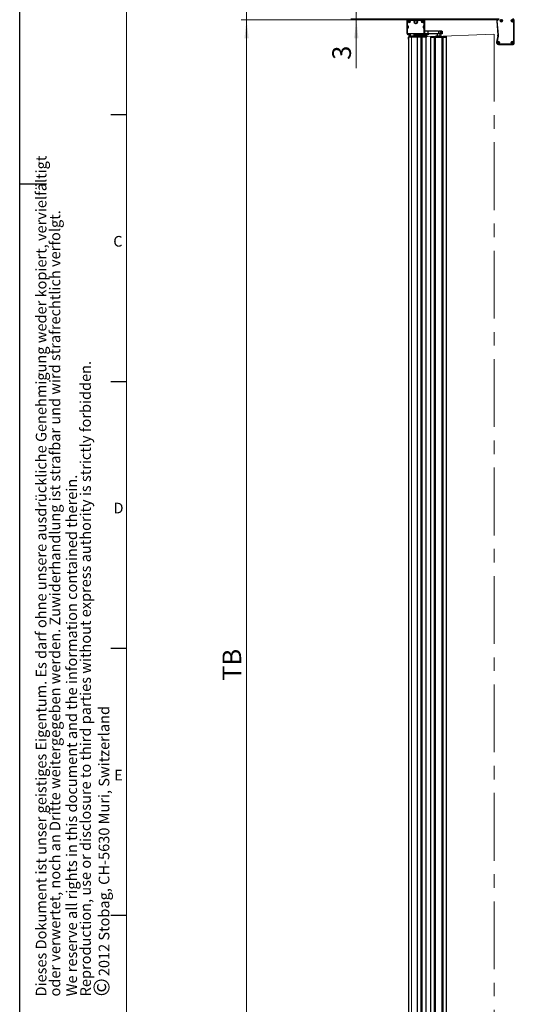
# Model space of a CAD drawing. Units: millimetres. Extents: x 0 to 594, y 0 to 420.
# Drawn here: x 0 to 93, y 143 to 328 of the extents above; entities that cross this region are included whole.
import ezdxf

# ---------------------------------------------------------------- set-up
doc = ezdxf.new("R2010")
doc.units = ezdxf.units.MM
doc.linetypes.add('CENTERX2', pattern=[20.32, 12.7, -2.54, 2.54, -2.54])
doc.layers.add('LINIEN-DÜNN', color=7, linetype='Continuous')
doc.layers.add('VORLAGE_TEXT', color=7, linetype='Continuous')
doc.layers.add('LINIEN-NORMAL', color=7, linetype='Continuous', lineweight=15)
doc.styles.add('SLDTEXTSTYLE0', font='TXT', dxfattribs={"width": 0.605})
doc.dimstyles.new('SLDDIMSTYLE0', dxfattribs={"dimtxt": 3.5, "dimasz": 3.5, "dimexe": 0, "dimexo": 0.0625, "dimgap": 0.875, "dimtad": 1, "dimdec": 8, "dimlfac": 20, "dimrnd": 1e-09, "dimzin": 12, "dimdsep": 46, "dimtxsty": 'SLDTEXTSTYLE0', "dimsah": 1, "dimcen": 0.09, "dimadec": 0, "dimazin": 3, "dimtfac": 1, "dimtofl": 0, "dimtmove": 0, "dimatfit": 3, "dimfxl": 1, "dimfrac": 2, "dimtolj": 1, "dimtzin": 12, "dimarcsym": 0})
doc.dimstyles.new('SLDDIMSTYLE1', dxfattribs={"dimtxt": 3.5, "dimasz": 3.5, "dimexe": 0, "dimexo": 0.0625, "dimgap": 0.875, "dimtad": 1, "dimdec": 8, "dimlfac": 20, "dimrnd": 1e-09, "dimzin": 12, "dimdsep": 46, "dimtxsty": 'SLDTEXTSTYLE0', "dimsah": 1, "dimcen": 0.09, "dimadec": 0, "dimazin": 3, "dimtfac": 1, "dimtmove": 0, "dimatfit": 0, "dimfxl": 1, "dimfrac": 2, "dimtolj": 1, "dimtzin": 12, "dimarcsym": 0})

# ---------------------------------------------------------------- blocks, each defined once
blk = doc.blocks.new('SW_NOTE_0')
at = {"color": 0, "linetype": 'Continuous', "lineweight": 0, "char_height": 2, "attachment_point": 1, "rotation": 90, "style": 'SLDTEXTSTYLE0'}
for s, insert in [('Dieses Dokument ist unser geistiges Eigentum. Es darf ohne unsere ausdrückliche Genehmigung weder kopiert, vervielfältigt', (-2.58, 0)), ('oder verwertet, noch an Dritte weitergegeben werden. Zuwiderhandlung ist strafbar und wird strafrechtlich verfolgt.', (0.01, 0))]:
    blk.add_mtext(s, dxfattribs=dict(at, insert=insert))
blk = doc.blocks.new('SW_NOTE_1')
at = {"color": 0, "linetype": 'Continuous', "lineweight": 0, "attachment_point": 1, "rotation": 90, "style": 'SLDTEXTSTYLE0'}
for s, insert, char_height in [('2012 Stobag, CH-5630 Muri, Switzerland', (-2.87, 3.79), 2), ('©', (-3.87, 0), 3)]:
    blk.add_mtext(s, dxfattribs=dict(at, insert=insert, char_height=char_height))
blk = doc.blocks.new('SW_NOTE_2')
at = {"color": 0, "linetype": 'Continuous', "lineweight": 0, "char_height": 2, "attachment_point": 1, "rotation": 90, "style": 'SLDTEXTSTYLE0'}
for s, insert in [('Reproduction, use or disclosure to third parties without express authority is strictly forbidden.', (0.01, 0)), ('We reserve all rights in this document and the information contained therein.', (-2.58, 0))]:
    blk.add_mtext(s, dxfattribs=dict(at, insert=insert))
blk = doc.blocks.new('_D_8')
at = {"color": 7, "linetype": 'Continuous', "lineweight": 0}
for p, q in [((72.74, 327.76), (41.54, 327.76)), ((42.54, 86.16), (42.54, 327.76)), ((72.74, 86.16), (41.54, 86.16))]:
    blk.add_line(p, q, dxfattribs=at)
for points in [[(42.54, 327.76), (42.14, 324.26), (42.94, 324.26)], [(42.54, 86.16), (42.94, 89.66), (42.14, 89.66)]]:
    blk.add_solid(points, dxfattribs=at)
at = {"color": 7, "linetype": 'Continuous', "lineweight": 0, "insert": (38.03, 203.89), "char_height": 3.5, "attachment_point": 1, "rotation": 90, "style": 'SLDTEXTSTYLE0'}
blk.add_mtext('TB', dxfattribs=at)
blk = doc.blocks.new('_D_11')
at = {"color": 7, "linetype": 'Continuous', "lineweight": 0}
for p, q in [((63.12, 327.91), (63.12, 332.91)), ((89.74, 327.91), (62.12, 327.91)), ((72.74, 327.76), (62.12, 327.76)), ((63.12, 327.91), (63.12, 327.76)), ((63.12, 327.76), (63.12, 318.66))]:
    blk.add_line(p, q, dxfattribs=at)
for points in [[(63.12, 327.91), (63.52, 331.41), (62.72, 331.41)], [(63.12, 327.76), (62.72, 324.26), (63.52, 324.26)]]:
    blk.add_solid(points, dxfattribs=at)
at = {"color": 7, "linetype": 'Continuous', "lineweight": 0, "insert": (58.61, 320.24), "char_height": 3.5, "attachment_point": 1, "rotation": 90, "style": 'SLDTEXTSTYLE0'}
blk.add_mtext('3', dxfattribs=at)
blk = doc.blocks.new('_D_12')
at = {"color": 7, "linetype": 'Continuous', "lineweight": 0}
for p, q in [((42.54, 330.91), (42.54, 344.09)), ((72.59, 330.91), (41.54, 330.91)), ((42.54, 327.76), (42.54, 330.91)), ((72.74, 327.76), (41.54, 327.76)), ((42.54, 327.76), (42.54, 322.76))]:
    blk.add_line(p, q, dxfattribs=at)
for points in [[(42.54, 330.91), (42.94, 334.41), (42.14, 334.41)], [(42.54, 327.76), (42.14, 324.26), (42.94, 324.26)]]:
    blk.add_solid(points, dxfattribs=at)
at = {"color": 7, "linetype": 'Continuous', "lineweight": 0, "insert": (38.03, 337.15), "char_height": 3.5, "attachment_point": 1, "rotation": 90, "style": 'SLDTEXTSTYLE0'}
blk.add_mtext('63', dxfattribs=at)

msp = doc.modelspace()

# ---------------------------------------------------------------- linework, layer by layer
at = {"color": 7, "linetype": 'Continuous', "lineweight": 30}
for p, q in [((72.59224345, 327.60879569), (72.59224345, 325.17379098)), ((72.69336645, 326.65879302), (72.69336645, 327.50879102)), ((72.74224338, 327.90878587), (72.74224338, 327.75878482)), ((75.79224333, 327.75878482), (72.74224338, 327.75878482)), ((72.7922433, 326.25878625), (72.7922433, 326.55880027)), ((72.89336649, 326.55878835), (72.79336647, 326.55878835)), ((72.84336657, 327.65879207), (74.26836648, 327.65879207)), ((72.87626405, 327.3651319), (72.89081299, 327.38397889)), ((72.89347955, 327.4038034), (72.88442914, 327.42583327)), ((72.91302969, 327.32991748), (72.88943034, 327.33308845)), ((72.89336649, 326.48402028), (72.89075524, 326.55878835)), ((72.89336649, 326.25878625), (72.89336649, 326.55878835)), ((72.90559457, 327.45325141), (72.92919391, 327.45008044)), ((72.93791276, 327.29566865), (72.92886236, 327.31769853)), ((72.94769314, 327.45767407), (72.96224208, 327.47653298)), ((72.9867936, 327.30990224), (72.97224467, 327.29105525)), ((72.99657379, 327.47190766), (73.0056242, 327.44988971)), ((73.02889218, 327.3143249), (73.00529265, 327.31750779)), ((73.02145687, 327.43767076), (73.0450564, 327.43448787)), ((73.04100719, 327.36377292), (73.0500576, 327.34175496)), ((73.05822269, 327.40244441), (73.04367357, 327.38359742)), ((74.04311289, 327.15575271), (74.17760164, 327.1033483)), ((74.22464237, 327.62163453), (74.11201567, 327.53136926)), ((74.26836648, 327.65879207), (75.69336649, 327.65879207)), ((74.31209049, 327.0509439), (74.42471738, 327.14120917)), ((74.49362016, 327.51682572), (74.35913131, 327.56923013)), ((75.47626406, 327.3651319), (75.49081306, 327.38397889)), ((75.49347946, 327.4038034), (75.48442906, 327.42583327)), ((75.51302974, 327.32991748), (75.48943033, 327.33308845)), ((75.50559455, 327.45325141), (75.52919396, 327.45008044)), ((75.53791282, 327.29566865), (75.52886241, 327.31769853)), ((75.54769305, 327.45767407), (75.56224206, 327.47653298)), ((75.58679361, 327.30990224), (75.5722446, 327.29105525)), ((75.59657385, 327.47190766), (75.60562425, 327.44988971)), ((75.62889211, 327.3143249), (75.6052927, 327.31750779)), ((75.62145692, 327.43767076), (75.64505633, 327.43448787)), ((75.6410072, 327.36377292), (75.65005761, 327.34175496)), ((75.64336649, 326.5453773), (75.64383483, 326.55878835)), ((75.74336649, 326.55878835), (75.64336649, 326.55878835)), ((75.64336649, 326.55878835), (75.64336649, 326.25878625)), ((75.65822262, 327.40244441), (75.6436736, 327.38359742)), ((75.74224332, 326.55878835), (75.74224332, 326.25878625)), ((89.55853273, 327.75878482), (75.79224333, 327.75878482)), ((75.84336649, 326.65879302), (75.84336649, 327.50879102)), ((75.94224333, 325.17379098), (75.94224333, 327.60879569)), ((89.43504979, 327.55488925), (89.67104991, 324.85738568)), ((90.25770862, 327.53324084), (90.23772766, 327.54619889)), ((90.23951431, 327.58079343), (90.26072313, 327.59161763)), ((90.26557346, 327.49164872), (90.26680131, 327.51543098)), ((90.27160396, 327.6084023), (90.27283181, 327.63218455)), ((90.31584849, 327.48363786), (90.29463966, 327.47280173)), ((90.30368467, 327.6479321), (90.32366563, 327.63497405)), ((90.35580148, 327.46964269), (90.335822, 327.48260074)), ((90.34363915, 327.63394885), (90.36484648, 327.64477305)), ((90.38788368, 327.50917249), (90.38665433, 327.48540216)), ((90.39391418, 327.62592607), (90.39268483, 327.60214381)), ((90.41997184, 327.53678136), (90.39876302, 327.52595716)), ((90.40177901, 327.58433395), (90.42175849, 327.5713759)), ((92.32020815, 327.53324084), (92.30022718, 327.54619889)), ((92.30201532, 327.58079343), (92.32322265, 327.59161763)), ((92.32807298, 327.49164872), (92.32930084, 327.51543098)), ((92.33410348, 327.6084023), (92.33533134, 327.63218455)), ((92.37834801, 327.48363786), (92.35713919, 327.47280173)), ((92.36618568, 327.6479321), (92.38616516, 327.63497405)), ((92.418301, 327.46964269), (92.39832153, 327.48260074)), ((92.40613867, 327.63394885), (92.4273475, 327.64477305)), ((92.4503832, 327.50917249), (92.44915535, 327.48540216)), ((92.4564137, 327.62592607), (92.45518585, 327.60214381)), ((92.48247136, 327.53678136), (92.46126403, 327.52595716)), ((92.46427853, 327.58433395), (92.4842595, 327.5713759)), ((92.61289931, 327.60879035), (92.61286426, 327.60894478)), ((92.7169769, 323.40879016), (92.7169769, 327.60879569)), ((92.74224331, 323.38379197), (92.74224331, 327.63379388)), ((72.60724333, 325.15879445), (72.79336647, 325.15879445)), ((72.69336645, 325.2587872), (72.69336645, 326.1587935)), ((72.75474341, 324.90878873), (72.75474341, 325.15879445)), ((72.90474334, 324.90878873), (72.75474341, 324.90878873)), ((72.79336647, 326.25878625), (72.89336649, 326.25878625)), ((72.79336647, 325.15879445), (75.74336649, 325.15879445)), ((73.18474342, 324.90878873), (72.90474334, 324.90878873)), ((72.95974334, 324.71879296), (72.95974334, 324.51879554)), ((72.95974334, 324.71879296), (73.45974342, 324.71879296)), ((73.16734427, 324.80629258), (73.16734427, 324.71879296)), ((73.18474342, 324.80629258), (73.16734427, 324.80629258)), ((73.18474342, 325.15879445), (73.18474342, 325.09378963)), ((73.18474342, 325.09378963), (73.18474342, 324.71879296)), ((73.93474326, 325.09378963), (73.18474342, 325.09378963)), ((73.3097433, 325.15879445), (73.3097433, 325.09378963)), ((73.45974342, 324.71879296), (76.23474331, 324.71879296)), ((73.80974338, 325.09378963), (73.80974338, 325.15879445)), ((73.93474326, 325.09378963), (73.93474326, 325.15879445)), ((73.93474326, 324.71879296), (73.93474326, 325.09378963)), ((76.45474331, 324.90878873), (73.93474326, 324.90878873)), ((75.36724334, 324.80629258), (73.93474326, 324.80629258)), ((73.96724325, 324.90878873), (73.96724325, 324.80629258)), ((74.56724335, 324.90878873), (74.56724335, 324.80629258)), ((75.36724334, 324.71879296), (75.36724334, 324.80629258)), ((75.64336649, 326.25878625), (75.74336649, 326.25878625)), ((75.74336649, 325.15879445), (75.92724333, 325.15879445)), ((75.84336649, 325.2587872), (75.84336649, 326.1587935)), ((75.87974333, 325.10878615), (75.87974333, 325.15879445)), ((75.87974333, 325.10878615), (76.45474331, 325.10878615)), ((75.94224333, 325.60878568), (75.95474332, 325.60878568)), ((76.52933918, 325.60878568), (75.95474332, 325.60878568)), ((76.52933918, 325.10878615), (75.95474332, 325.10878615)), ((76.23474331, 324.71879296), (76.30974333, 324.71879296)), ((76.30974333, 324.71879296), (76.30974333, 324.51879554)), ((76.60474334, 324.90878873), (76.45474331, 324.90878873)), ((76.52933918, 325.60878568), (76.60972489, 325.60878568)), ((76.60972489, 325.10878615), (76.52933918, 325.10878615)), ((76.60474334, 325.10878615), (76.60474334, 324.90878873)), ((78.53512903, 325.60878568), (76.60972489, 325.60878568)), ((78.53512903, 325.10878615), (76.60972489, 325.10878615)), ((78.00952856, 324.72509914), (78.00598488, 324.65748363)), ((78.03449434, 324.74878602), (79.07499214, 324.74878602)), ((78.2559934, 325.10878615), (78.2559934, 324.74878602)), ((78.53512903, 325.60878568), (78.55474324, 325.60878568)), ((78.55474324, 325.10878615), (78.53512903, 325.10878615)), ((78.55474324, 325.60878568), (78.57974329, 325.60878568)), ((78.55474324, 325.60878568), (78.55474324, 325.10878615)), ((78.55474324, 325.5587893), (78.60474334, 325.5587893)), ((78.60474334, 325.50879293), (78.55474324, 325.50879293)), ((78.60474334, 325.48379474), (78.55474324, 325.48379474)), ((78.55474324, 325.23378902), (78.60474334, 325.23378902)), ((78.57974329, 325.60878568), (78.60474334, 325.60878568)), ((78.60474334, 325.10878615), (78.60474334, 325.60878568)), ((78.60474334, 325.60878568), (78.62974339, 325.60878568)), ((78.62974339, 325.10878615), (78.60474334, 325.10878615)), ((78.92974325, 325.60878568), (78.62974339, 325.60878568)), ((78.92974325, 325.10878615), (78.62974339, 325.10878615)), ((78.85349327, 324.74878602), (78.85349327, 325.10878615)), ((78.92974325, 325.60878568), (78.9547433, 325.60878568)), ((78.9547433, 325.10878615), (78.92974325, 325.10878615)), ((78.9547433, 325.60878568), (78.9547433, 325.10878615)), ((78.9547433, 325.60878568), (78.96540397, 325.60878568)), ((79.17474349, 325.57129436), (78.9547433, 325.57129436)), ((78.9547433, 325.1462894), (79.17474349, 325.1462894)), ((78.96540397, 325.10878615), (78.9547433, 325.10878615)), ((79.17276163, 325.60878568), (78.96540397, 325.60878568)), ((78.96540397, 325.10878615), (79.17276163, 325.10878615)), ((79.10350178, 324.65748363), (79.09995791, 324.72509914)), ((79.17276163, 325.60878568), (79.20474325, 325.60878568)), ((79.20474325, 325.10878615), (79.17276163, 325.10878615)), ((79.20474325, 325.60878568), (79.20474325, 325.54128938)), ((79.20474325, 325.54128938), (79.20474325, 325.17629438)), ((79.2184851, 325.45878463), (79.20474325, 325.45878463)), ((79.20474325, 325.2587872), (79.2184851, 325.2587872)), ((79.20474325, 325.17629438), (79.20474325, 325.10878615)), ((79.2297433, 325.43929391), (79.2184851, 325.45878463)), ((79.2184851, 325.45878463), (79.2184851, 325.2587872)), ((79.2184851, 325.2587872), (79.2297433, 325.27828984)), ((79.2297433, 325.43929391), (79.2297433, 325.27828984)), ((89.66376175, 324.71833997), (89.43097581, 323.52075152)), ((72.90724338, 324.12379556), (72.90724338, 324.48879056)), ((72.95974334, 324.51879554), (72.93724333, 324.51879554)), ((72.93724333, 324.09379058), (72.95974334, 324.09379058)), ((72.95974334, 324.51879554), (73.45974342, 324.51879554)), ((72.95974334, 89.39878516), (72.95974334, 324.51879554)), ((73.45974342, 324.51879554), (74.55396511, 324.51879554)), ((74.55396511, 324.51879554), (74.57730462, 324.51879554)), ((74.57730462, 324.51879554), (75.19220779, 324.51879554)), ((75.19220779, 324.51879554), (75.23888684, 324.51879554)), ((75.23888684, 324.51879554), (75.38888682, 324.51879554)), ((75.38888682, 324.51879554), (75.43888682, 324.51879554)), ((75.43888682, 89.39878516), (75.43888682, 324.51879554)), ((75.43888682, 324.51879554), (76.23474331, 324.51879554)), ((76.13474332, 324.51879554), (75.43888682, 324.51879554)), ((76.20974333, 89.39878516), (76.20974333, 324.51879554)), ((76.23474331, 324.51879554), (76.30974333, 324.51879554)), ((77.05881101, 324.58641105), (77.05474337, 324.50879388)), ((77.05474337, 324.50879388), (77.05474337, 89.40878682)), ((77.05474337, 324.50879388), (80.01041141, 324.50879388)), ((77.70213661, 324.50879388), (77.05474337, 324.50879388)), ((77.10874257, 324.63378482), (79.95674302, 324.63378482)), ((77.89797195, 324.50879388), (77.89797195, 89.40878682)), ((79.19722264, 324.50879388), (77.91226403, 324.50879388)), ((79.21151471, 89.40878682), (79.21151471, 324.50879388)), ((80.03875566, 324.50879388), (79.40734987, 324.50879388)), ((80.01039428, 324.50873427), (80.00520793, 324.58705478)), ((80.0395551, 324.50879388), (80.03875566, 324.50879388)), ((80.0395551, 89.40878682), (80.0395551, 324.50879388)), ((89.67020799, 323.43323999), (89.65022852, 323.44619804)), ((89.65201517, 323.48079257), (89.6732225, 323.49161677)), ((89.67807283, 323.39164786), (89.67930068, 323.41543012)), ((89.68410333, 323.50840144), (89.68533118, 323.5321837)), ((89.72834785, 323.383637), (89.70713903, 323.3728128)), ((89.71618553, 323.54793124), (89.736165, 323.53497319)), ((89.76830085, 323.36965375), (89.74832137, 323.38259988)), ((89.74974294, 323.13406043), (92.4422427, 323.13406043)), ((89.75613852, 323.53394799), (89.77734734, 323.5447722)), ((89.80038305, 323.40918355), (89.79915519, 323.3854013)), ((89.80641355, 323.52592521), (89.80518569, 323.50214295)), ((89.8324727, 323.4367805), (89.81126387, 323.4259563)), ((89.81427838, 323.48433309), (89.83425935, 323.47138696)), ((91.24224325, 323.13406043), (91.24224325, 323.10878806)), ((91.24224325, 323.10878806), (92.46724387, 323.10878806)), ((92.32020815, 323.43323999), (92.30022718, 323.44619804)), ((92.30201532, 323.48079257), (92.32322265, 323.49161677)), ((92.32807298, 323.39164786), (92.32930084, 323.41543012)), ((92.33410348, 323.50840144), (92.33533134, 323.5321837)), ((92.37834801, 323.383637), (92.35713919, 323.3728128)), ((92.36618568, 323.54793124), (92.38616516, 323.53497319)), ((92.418301, 323.36965375), (92.39832153, 323.38259988)), ((92.40613867, 323.53394799), (92.4273475, 323.5447722)), ((92.4422471, 323.23813522), (92.44239776, 323.23816942)), ((92.4503832, 323.40918355), (92.44915535, 323.3854013)), ((92.4564137, 323.52592521), (92.45518585, 323.50214295)), ((92.48247136, 323.4367805), (92.46126403, 323.4259563)), ((92.46427853, 323.48433309), (92.4842595, 323.47138696)), ((92.61286426, 323.40863592), (92.61289931, 323.40879035))]:
    msp.add_line(p, q, dxfattribs=at)
at = {"color": 7, "linetype": 'Continuous', "lineweight": 0}
for p, q in [((89.43916102, 327.55524688), (89.43504979, 327.55488925)), ((89.43916102, 327.55524688), (89.53876634, 327.56396108)), ((89.67516263, 324.85775523), (89.43916102, 327.55524688)), ((89.4847988, 327.68696122), (89.48179026, 327.68978648)), ((89.53876634, 327.56396108), (89.77476646, 324.86646943)), ((92.61286397, 323.5089498), (92.61286397, 327.50863605)), ((92.61289974, 327.60879569), (92.71284927, 327.60879569)), ((92.71284927, 327.60879569), (92.71284927, 323.40879016)), ((92.71284927, 327.60879569), (92.7169769, 327.60879569)), ((92.74224331, 327.63379388), (92.71583696, 327.63379388)), ((72.90474334, 325.15879445), (72.90474334, 324.90878873)), ((73.45974342, 324.71879296), (73.45974342, 324.51879554)), ((74.06724327, 324.90878873), (74.06724327, 324.80629258)), ((74.46724334, 324.90878873), (74.46724334, 324.80629258)), ((75.95474332, 325.60878568), (75.95474332, 325.10878615)), ((76.23474331, 324.71879296), (76.23474331, 324.51879554)), ((76.45474331, 324.90878873), (76.45474331, 325.10878615)), ((76.52933918, 325.10878615), (76.52933918, 325.60878568)), ((76.60972489, 325.60878568), (76.60972489, 325.10878615)), ((79.09995791, 324.72509914), (78.00952856, 324.72509914)), ((78.53512903, 325.10878615), (78.53512903, 325.60878568)), ((78.57974329, 325.5587893), (78.57974329, 325.60878568)), ((78.62974339, 325.60878568), (78.62974339, 325.10878615)), ((78.92974325, 325.10878615), (78.92974325, 325.60878568)), ((78.96540397, 325.60878568), (78.96540397, 325.57129436)), ((78.96540397, 325.1462894), (78.96540397, 325.10878615)), ((79.17276163, 325.57129436), (79.17276163, 325.60878568)), ((79.17276163, 325.10878615), (79.17276163, 325.1462894)), ((79.17474349, 325.1462894), (79.17474349, 325.57129436)), ((89.44917311, 323.59273009), (89.66781487, 324.71755319)), ((89.76596285, 324.69846778), (89.5473211, 323.57365661)), ((89.66781487, 324.71755319), (89.66376175, 324.71833997)), ((89.67516263, 324.85775523), (89.67104991, 324.85738568)), ((89.67516263, 324.85775523), (89.77476646, 324.86646943)), ((72.93724333, 324.51879554), (72.93724333, 324.09379058)), ((73.45974342, 89.39878516), (73.45974342, 324.51879554)), ((74.55396511, 89.39878516), (74.55396511, 324.51879554)), ((74.57730462, 324.51879554), (74.57730462, 89.39878516)), ((75.19220779, 324.51879554), (75.19220779, 89.39878516)), ((75.23888684, 324.51879554), (75.23888684, 89.39878516)), ((75.38888682, 324.51879554), (75.38888682, 89.39878516)), ((76.13474332, 89.39878516), (76.13474332, 324.51879554)), ((80.00515503, 324.58641105), (77.05881101, 324.58641105)), ((77.70213661, 324.50879388), (77.70213661, 89.40878682)), ((77.73327612, 324.50879388), (77.73327612, 89.40878682)), ((77.91226403, 324.50879388), (77.91226403, 89.40878682)), ((78.00598488, 324.65748363), (79.10350178, 324.65748363)), ((79.19722264, 324.50879388), (79.19722264, 89.40878682)), ((79.37621054, 324.50879388), (79.37621054, 89.40878682)), ((79.40734987, 324.50879388), (79.40734987, 89.40878682)), ((80.01041141, 324.50879388), (80.00515503, 324.58641105)), ((80.03875566, 324.50879388), (80.03875566, 89.40878682)), ((89.43504234, 323.51996474), (89.43097581, 323.52075152)), ((89.43504234, 323.51996474), (89.44917311, 323.59273009)), ((89.74974294, 323.13818507), (89.74974294, 323.13406043)), ((89.79239751, 323.2381659), (92.34208901, 323.2381659)), ((89.79239751, 323.13818507), (89.79239751, 323.2381659)), ((92.34208901, 323.13818507), (89.79239751, 323.13818507)), ((92.34208901, 323.2381659), (92.34208901, 323.13818507)), ((92.4422427, 323.13818507), (92.4422427, 323.13406043)), ((92.46724387, 323.10878806), (92.46724387, 323.13519292)), ((92.61289974, 323.40879016), (92.71284927, 323.40879016)), ((92.71284927, 323.40879016), (92.7169769, 323.40879016)), ((92.71583696, 323.38379197), (92.74224331, 323.38379197))]:
    msp.add_line(p, q, dxfattribs=at)
at = {"color": 7, "linetype": 'CENTERX2', "lineweight": 0}
for p in [(76.20974333, 324.51879035), (88.95974333, 88.89879035)]:
    msp.add_line(p, (88.95974333, 325.01879035), dxfattribs=at)
at = {"color": 7, "linetype": 'Continuous', "lineweight": 0, "flags": 128}
for points in [[(89.55765654, 327.61848741), (89.5435973, 327.6316958), (89.53006555, 327.64441543), (89.51757093, 327.65615754), (89.50658281, 327.66648107), (89.49751397, 327.67500453), (89.49070563, 327.68140607), (89.48641409, 327.68543534), (89.4847988, 327.68696122)], [(89.66781487, 324.71755319), (89.66998895, 324.71712403), (89.6757706, 324.71600347), (89.68494226, 324.71421533), (89.69715972, 324.71184306), (89.71196105, 324.70897012), (89.7287934, 324.70569186), (89.74702199, 324.70215135), (89.76596285, 324.69846778)], [(80.00515503, 324.58641105), (80.00662316, 324.58709054), (80.00663024, 324.58715015)], [(89.44917311, 323.59273009), (89.45134719, 323.59231286), (89.45713033, 323.59119229), (89.4663005, 323.58940415), (89.47851797, 323.58703189), (89.49331929, 323.58415895), (89.51015164, 323.58088069), (89.52838023, 323.57734017), (89.5473211, 323.57365661)], [(92.44225015, 323.23813014), (92.44225015, 323.21884208), (92.44225015, 323.20028119), (92.44225015, 323.1831389), (92.44224866, 323.16807084), (92.44224717, 323.15562539), (92.44224568, 323.1462913), (92.44224419, 323.14040237), (92.4422427, 323.13818507)]]:
    msp.add_lwpolyline(points, dxfattribs=at)
at = {"color": 7, "linetype": 'Continuous', "lineweight": 30}
for centre, radius in [((72.96836649, 327.38379035), 0.23), ((72.96724333, 327.38379035), 0.21), ((74.26836649, 327.33629035), 0.3225), ((74.26836649, 327.33629035), 0.3), ((75.56836649, 327.38379035), 0.23), ((75.56724333, 327.38379035), 0.21), ((90.32974333, 327.55879035), 0.225), ((90.32974333, 327.55879035), 0.2), ((90.32974333, 327.55879035), 0.125), ((92.39224333, 327.55879035), 0.225), ((92.39224333, 327.55879035), 0.2), ((92.39224333, 327.55879035), 0.125), ((89.74224333, 323.45879035), 0.225), ((89.74224333, 323.45879035), 0.2), ((89.74224333, 323.45879035), 0.125), ((92.39224333, 323.45879035), 0.225), ((92.39224333, 323.45879035), 0.2), ((92.39224333, 323.45879035), 0.125)]:
    msp.add_circle(centre, radius, dxfattribs=at)
for centre, radius, start, end in [((72.74224333, 327.60879035), 0.15, 90, 180), ((72.84336649, 327.50879035), 0.15, 90, 180), ((72.79336649, 326.65879035), 0.1, 180, 270), ((72.89209673, 327.35291149), 0.02, 142.3384963546, 262.3384963535), ((72.90292815, 327.43342978), 0.02, 82.3384963543, 202.3384963544), ((72.87498037, 327.39620167), 0.02, 322.3384963532, 22.3384963538), ((72.91036333, 327.31009394), 0.02, 22.3384963527, 82.3384963529), ((72.93186037, 327.46989808), 0.02, 262.3384963531, 322.3384963536), ((72.95641191, 327.30327206), 0.02, 202.3384963522, 322.3384963543), ((72.97807475, 327.46430865), 0.02, 22.3384963547, 142.3384963546), ((73.00262629, 327.29768262), 0.02, 82.3384963558, 142.3384963534), ((73.02412333, 327.45748676), 0.02, 202.3384963543, 262.3384963544), ((73.03155851, 327.33415092), 0.02, 262.3384963534, 22.3384963542), ((73.05950629, 327.37137903), 0.02, 142.3384963537, 202.3384963541), ((73.04238993, 327.41466922), 0.02, 322.3384963538, 82.3384963541), ((74.26836649, 327.33629035), 0.25, 128.7118081968, 188.7118081968), ((74.26836649, 327.33629035), 0.25, 188.7118081968, 248.7118081968), ((74.26836649, 327.33629035), 0.25, 68.7118081968, 128.7118081968), ((74.26836649, 327.33629035), 0.25, 248.7118081968, 308.7118081967), ((74.26836649, 327.33629035), 0.25, 8.7118081967, 68.7118081968), ((74.26836649, 327.33629035), 0.25, 308.7118081967, 8.7118081967), ((75.49209673, 327.35291149), 0.02, 142.3384963546, 262.3384963535), ((75.50292815, 327.43342978), 0.02, 82.3384963543, 202.3384963544), ((75.47498037, 327.39620167), 0.02, 322.3384963532, 22.3384963538), ((75.51036333, 327.31009394), 0.02, 22.3384963527, 82.3384963529), ((75.53186037, 327.46989808), 0.02, 262.3384963531, 322.3384963536), ((75.55641191, 327.30327206), 0.02, 202.3384963522, 322.3384963543), ((75.57807475, 327.46430865), 0.02, 22.3384963547, 142.3384963546), ((75.60262629, 327.29768262), 0.02, 82.3384963558, 142.3384963534), ((75.62412333, 327.45748676), 0.02, 202.3384963543, 262.3384963545), ((75.63155851, 327.33415092), 0.02, 262.3384963535, 22.3384963542), ((75.65950629, 327.37137903), 0.02, 142.3384963537, 202.3384963541), ((75.64238993, 327.41466922), 0.02, 322.3384963538, 82.3384963541), ((75.69336649, 327.50879035), 0.15, 0, 90), ((75.74336649, 326.65879035), 0.1, 270, 0), ((75.79224333, 327.60879035), 0.15, 0, 90), ((89.60911817, 327.57011992), 0.1747336, 136.7769798457, 185), ((89.92974333, 327.26879035), 0.6147336, 90, 136.7769798457), ((90.32974333, 327.55879035), 0.22625, 102.8074739137, 77.1925260863), ((90.24860793, 327.56298117), 0.02, 117.0431732468, 237.0431732468), ((90.24682783, 327.51646406), 0.02, 357.0431732471, 57.0431732469), ((90.25162994, 327.60943414), 0.02, 297.0431732468, 357.0431732471), ((90.28554627, 327.49062045), 0.02, 177.0431732469, 297.0431732469), ((90.29280499, 327.63115108), 0.02, 57.0431732467, 177.0431732469), ((90.32494122, 327.46582028), 0.02, 57.0431732467, 117.0431732469), ((90.33454544, 327.65176042), 0.02, 237.0431732468, 297.0431732468), ((90.36668167, 327.48642962), 0.02, 237.0431732467, 357.0431732467), ((90.37394039, 327.62696025), 0.02, 357.0431732467, 117.0431732468), ((90.40785672, 327.50814656), 0.02, 117.0431732469, 177.0431732466), ((90.41265883, 327.60111664), 0.02, 177.0431732469, 237.0431732469), ((90.41087873, 327.55459953), 0.02, 297.0431732466, 57.0431732468), ((92.39224333, 327.55879035), 0.22625, 102.8074739137, 347.1925260863), ((92.31110793, 327.56298117), 0.02, 117.0431732468, 237.0431732468), ((92.30932783, 327.51646406), 0.02, 357.0431732471, 57.0431732468), ((92.31412994, 327.60943414), 0.02, 297.0431732468, 357.0431732471), ((92.34804627, 327.49062045), 0.02, 177.0431732469, 297.0431732469), ((92.35530499, 327.63115108), 0.02, 57.0431732467, 177.0431732469), ((92.38744122, 327.46582028), 0.02, 57.0431732467, 117.0431732469), ((92.39704544, 327.65176042), 0.02, 237.0431732467, 297.0431732468), ((92.42918167, 327.48642962), 0.02, 237.0431732467, 357.0431732467), ((92.43644039, 327.62696025), 0.02, 357.0431732467, 117.0431732468), ((92.44224333, 327.60879035), 0.2747336, 0, 90), ((92.39224333, 327.55879035), 0.22625, 12.8075537572, 77.1924462428), ((92.47035672, 327.50814656), 0.02, 117.0431732469, 177.0431732466), ((92.47515883, 327.60111664), 0.02, 177.0431732469, 237.0431732468), ((92.46724333, 327.63379035), 0.275, 0, 90), ((92.47337873, 327.55459953), 0.02, 297.0431732466, 57.0431732468), ((72.60724333, 325.17379035), 0.015, 180, 270), ((72.79336649, 326.15879035), 0.1, 90, 180), ((72.79336649, 325.25879035), 0.1, 180, 270), ((75.74336649, 326.15879035), 0.1, 0, 90), ((75.74336649, 325.25879035), 0.1, 270, 0), ((75.92724333, 325.17379035), 0.015, 270, 0), ((78.03449434, 324.72379035), 0.025, 90, 177), ((79.07499232, 324.72379035), 0.025, 3, 90), ((79.17474333, 325.54129035), 0.03, 0, 90), ((79.17474333, 325.17629035), 0.03, 270, 0), ((89.17268737, 324.81379035), 0.5002664, 349, 5), ((72.93724333, 324.48879035), 0.03, 90, 180), ((72.93724333, 324.12379035), 0.03, 180, 270), ((77.10874253, 324.58379035), 0.05, 90, 177), ((77.98101922, 324.65879035), 0.025, 270, 357), ((79.12846744, 324.65879035), 0.025, 183, 270), ((79.95674293, 324.58379035), 0.05, 3.8493632121, 90), ((89.74974333, 323.45879035), 0.3247336, 169, 270), ((89.74224333, 323.45879035), 0.22625, 168.6154972612, 271.9470407244), ((89.74224333, 323.45879035), 0.22625, 149.4895028578, 168.6154972612), ((89.74224333, 323.45879035), 0.22625, 282.8074739137, 149.4895028578), ((89.66110793, 323.46298117), 0.02, 117.0431732468, 237.0431732469), ((89.65932783, 323.41646406), 0.02, 357.0431732469, 57.0431732469), ((89.66412994, 323.50943414), 0.02, 297.0431732468, 357.0431732469), ((89.69804627, 323.39062045), 0.02, 177.0431732469, 297.0431732468), ((89.70530499, 323.53115108), 0.02, 57.0431732467, 177.0431732471), ((89.73744122, 323.36582028), 0.02, 57.0431732468, 117.0431732468), ((89.74704544, 323.55176042), 0.02, 237.0431732467, 297.0431732469), ((89.74224333, 323.45879035), 0.22625, 271.9470407244, 282.8074739137), ((89.77918167, 323.38642962), 0.02, 237.0431732468, 357.0431732467), ((89.78644039, 323.52696025), 0.02, 357.0431732467, 117.0431732467), ((89.82035672, 323.40814656), 0.02, 117.0431732469, 177.0431732467), ((89.82515883, 323.50111664), 0.02, 177.0431732469, 237.043173247), ((89.82337873, 323.45459953), 0.02, 297.0431732465, 57.0431732467), ((92.39224333, 323.45879035), 0.22625, 12.8074739137, 257.1925260863), ((92.31110793, 323.46298117), 0.02, 117.0431732468, 237.0431732469), ((92.30932783, 323.41646406), 0.02, 357.0431732469, 57.0431732468), ((92.31412994, 323.50943414), 0.02, 297.0431732468, 357.0431732469), ((92.34804627, 323.39062045), 0.02, 177.0431732471, 297.0431732468), ((92.35530499, 323.53115108), 0.02, 57.0431732468, 177.0431732471), ((92.39224333, 323.45879035), 0.22625, 257.1925260863, 282.7684293275), ((92.38744122, 323.36582028), 0.02, 57.0431732468, 117.0431732468), ((92.39704544, 323.55176042), 0.02, 237.0431732465, 297.0431732469), ((92.42918167, 323.38642962), 0.02, 237.0431732469, 357.0431732467), ((92.43644039, 323.52696025), 0.02, 357.0431732467, 117.0431732467), ((92.44224333, 323.40879035), 0.2747336, 270, 0), ((92.39224333, 323.45879035), 0.22625, 282.8075537572, 347.1924462428), ((92.47035672, 323.40814656), 0.02, 117.0431732468, 177.0431732466), ((92.47515883, 323.50111664), 0.02, 177.0431732469, 237.0431732468), ((92.46724333, 323.38379035), 0.275, 270, 0), ((92.47337873, 323.45459953), 0.02, 297.0431732464, 57.0431732467)]:
    msp.add_arc(centre, radius, start, end, dxfattribs=at)
at = {"color": 7, "linetype": 'Continuous', "lineweight": 0}
for centre, radius, start, end in [((89.60911817, 327.57011992), 0.17060577, 136.7769798457, 185), ((89.92974333, 327.26879035), 0.61060577, 90, 136.7769798457), ((89.60911817, 327.57011992), 0.070621, 136.7769798457, 185), ((89.92974333, 327.26879035), 0.510621, 90, 136.7769798457), ((92.44224333, 327.60879035), 0.27060577, 0, 90), ((92.44224333, 327.60879035), 0.170621, 0.0518601506, 89.9481398494), ((89.17268737, 324.81379035), 0.50439423, 349, 5), ((89.17268737, 324.81379035), 0.604379, 349, 5), ((79.95603969, 324.58464269), 0.04914716, 2.0619957504, 89.18003304), ((84.50854577, 297.80777), 26.17990312, 78.9631248751, 79.153493686), ((76.91743839, 323.21092737), 12.83251073, 359.6752117291, 0.0970801358), ((92.44224333, 323.40879035), 0.27060577, 270, 0), ((92.44224333, 323.40879035), 0.170621, 270.0518601505, 359.9481398495)]:
    msp.add_arc(centre, radius, start, end, dxfattribs=at)
at = {"color": 7, "linetype": 'Continuous', "lineweight": 30}
for points, knots in [([(74.11201567, 327.53136926), (74.10934579, 327.5292264), (74.07133228, 327.49871652), (74.03405132, 327.46885565), (73.99938878, 327.44109206)], [0, 0, 0, 0, 0.0702349808, 1, 1, 1, 1]), ([(73.99938878, 327.44109206), (74.0049274, 327.4049451), (74.01213757, 327.3578889), (74.0195357, 327.30961413), (74.02125084, 327.29842238)], [0, 0, 0, 0, 0.7681658378, 1, 1, 1, 1]), ([(74.02125084, 327.29842238), (74.02709127, 327.26031259), (74.03449394, 327.21200889), (74.04161093, 327.16555602), (74.04311289, 327.15575271)], [0, 0, 0, 0, 0.788962096, 1, 1, 1, 1]), ([(74.17760164, 327.1033483), (74.18078984, 327.10210801), (74.22621496, 327.08443638), (74.27071434, 327.06708109), (74.31209049, 327.0509439)], [0, 0, 0, 0, 0.0701857319, 1, 1, 1, 1]), ([(74.35913131, 327.56923013), (74.35594314, 327.57047453), (74.31053777, 327.58819702), (74.2660274, 327.60552409), (74.22464237, 327.62163453)], [0, 0, 0, 0, 0.0702158659, 1, 1, 1, 1]), ([(74.42471738, 327.14120917), (74.42738726, 327.14335203), (74.46540075, 327.1738619), (74.50268168, 327.20372277), (74.53734417, 327.23148637)], [0, 0, 0, 0, 0.0702350153, 1, 1, 1, 1]), ([(74.51548212, 327.37415605), (74.51376702, 327.38534779), (74.50636904, 327.43362258), (74.49915881, 327.48067877), (74.49362016, 327.51682572)], [0, 0, 0, 0, 0.23183408824, 1, 1, 1, 1]), ([(74.53734417, 327.23148637), (74.53584222, 327.24128968), (74.52872522, 327.28774255), (74.52132255, 327.33604626), (74.51548212, 327.37415605)], [0, 0, 0, 0, 0.211037904, 1, 1, 1, 1]), ([(92.61286397, 327.50863605), (92.61443918, 327.51673388), (92.62086333, 327.54975921), (92.61632515, 327.58340207), (92.61289974, 327.60879569)], [0, 0, 0, 0, 0.2452005475, 1, 1, 1, 1]), ([(92.61289974, 323.40879016), (92.61632515, 323.43418378), (92.62086333, 323.46782664), (92.61443918, 323.50085198), (92.61286397, 323.5089498)], [0, 0, 0, 0, 0.7547994525, 1, 1, 1, 1])]:
    msp.add_open_spline(points, degree=3, knots=knots, dxfattribs=at)
at = {"color": 7, "linetype": 'Continuous', "lineweight": 0}
for points, knots in [([(89.74974294, 323.13818507), (89.71369213, 323.14172925), (89.64158828, 323.14881783), (89.54565613, 323.20408974), (89.47264647, 323.2854954), (89.43113522, 323.38701198), (89.42632002, 323.46858863), (89.43368461, 323.51196746), (89.43504234, 323.51996474)], [0, 0, 0, 0, 0.1913404399, 0.3826927805, 0.5740260634, 0.7653929084, 0.9567480664, 1, 1, 1, 1]), ([(89.79239751, 323.13818507), (89.78160263, 323.13818507), (89.76738448, 323.13818507), (89.75316624, 323.13818507), (89.74974294, 323.13818507)], [0, 0, 0, 0, 0.7592321869, 1, 1, 1, 1]), ([(92.4422427, 323.13818507), (92.41957203, 323.13818507), (92.38618735, 323.13818507), (92.35280294, 323.13818507), (92.34208901, 323.13818507)], [0, 0, 0, 0, 0.679074001, 1, 1, 1, 1])]:
    msp.add_open_spline(points, degree=3, knots=knots, dxfattribs=at)
at = {"layer": 'LINIEN-DÜNN'}
for p, q in [((0, 0), (0, 420)), ((17.10118802, 310), (20, 310)), ((0, 297), (5, 297)), ((17.10118802, 260), (20, 260)), ((17.10118802, 210), (20, 210)), ((17.10118802, 160), (20, 160))]:
    msp.add_line(p, q, dxfattribs=at)
at = {"layer": 'LINIEN-NORMAL', "lineweight": 15}
msp.add_line((20, 410), (20, 10), dxfattribs=at)

# ---------------------------------------------------------------- block references
at = {"color": 7, "linetype": 'Continuous', "lineweight": 0}
for name, p in [('SW_NOTE_0', (5.59749894, 144.74576181)), ('SW_NOTE_2', (11.33127352, 144.77484779)), ('SW_NOTE_1', (17.68556473, 144.75703527))]:
    msp.add_blockref(name, p, dxfattribs=at)

# ---------------------------------------------------------------- texts
at = {"layer": 'VORLAGE_TEXT', "char_height": 2, "attachment_point": 2, "style": 'SLDTEXTSTYLE0'}
for s, insert in [('C', (18.4195871, 287.23731898)), ('D', (18.52804917, 237.26044662)), ('E', (18.51314838, 187.22331698))]:
    msp.add_mtext(s, dxfattribs=dict(at, insert=insert))

# ---------------------------------------------------------------- dimensions: what is measured, and where the dimension line sits
at = {"color": 7, "linetype": 'Continuous', "lineweight": 0}
for base, p1, p2, picture, middle in [((42.5422433294, 330.9087903506), (72.7422433294, 327.7587903506), (72.5922433294, 330.9087903506), '_D_12', (42.5422433294, 339.8241644287)), ((63.1175677, 327.75879035), (89.74224333, 327.90879035), (72.74224333, 327.75879035), '_D_11', (63.1175677, 321.57946162))]:
    dim = msp.add_linear_dim(base=base, p1=p1, p2=p2, angle=90, dimstyle='SLDDIMSTYLE1', dxfattribs=at)
    dim.commit()
    dim.dimension.update_dxf_attribs({"geometry": picture, "text_midpoint": middle, "dimtype": 160})
dim = msp.add_linear_dim(base=(42.54224333, 327.75879035), p1=(72.74224333, 86.15879035), p2=(72.74224333, 327.75879035), angle=90, text='TB', dimstyle='SLDDIMSTYLE0', dxfattribs=at)
dim.commit()
dim.dimension.update_dxf_attribs({"geometry": '_D_8', "text_midpoint": (42.54224333, 206.95879035), "dimtype": 160})

doc.saveas('drawing.dxf')
